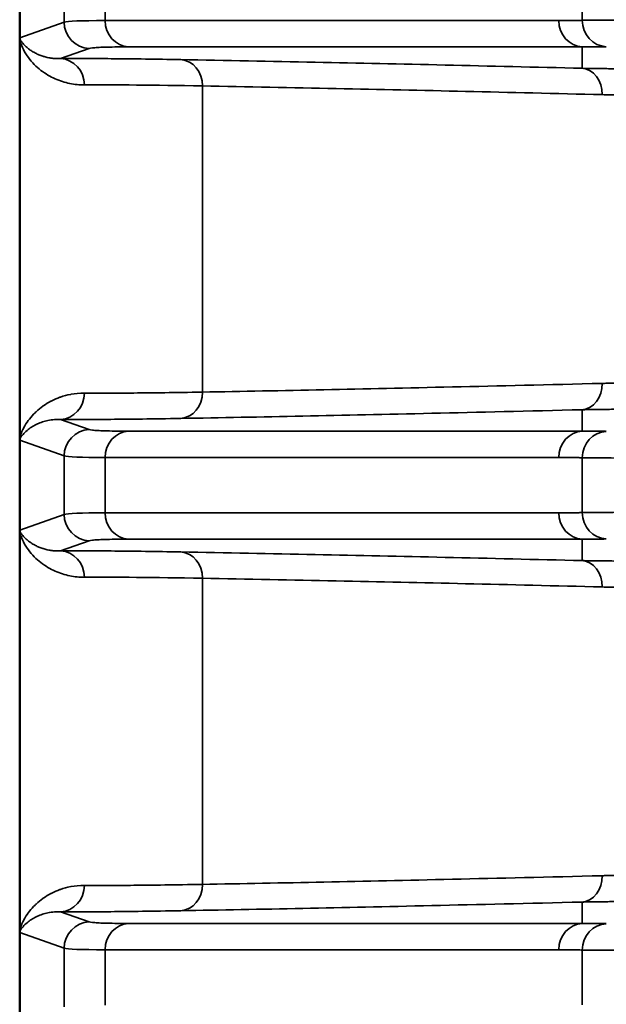
# Model space of a CAD drawing. Units: millimetres. Extents: x 63 to 2026, y 67 to 1019.
# Drawn here: x 1522 to 1539, y 913 to 941 of the extents above; entities that cross this region are included whole.
import ezdxf

# ---------------------------------------------------------------- set-up
doc = ezdxf.new("R2010")
doc.units = ezdxf.units.MM
doc.header["$LTSCALE"] = 4
doc.layers.add('Visibile (ISO)', color=7, linetype='Continuous', lineweight=50)
doc.layers.add('Visibile sottile (ISO)', color=7, linetype='Continuous', lineweight=35)

msp = doc.modelspace()

# ---------------------------------------------------------------- linework, layer by layer
at = {"layer": 'Visibile (ISO)'}
for p, q in [((1522.474, 940.786), (1522.474, 942.563)), ((1522.476, 940.706), (1522.476, 929.419)), ((1522.474, 926.786), (1522.474, 929.339)), ((1538.991, 928.837), (1538.991, 928.837)), ((1522.476, 926.706), (1522.476, 915.419)), ((1522.474, 912.786), (1522.474, 915.339))]:
    msp.add_line(p, q, dxfattribs=at)
for centre, major_axis, ratio, start_param, end_param in [((1523.226, 940.786), (0.743, 0.119), 0.997653, 2.982844, 3.034942), ((1521.718, 940.714), (-0.287, 0.711), 0.986669, 4.323557, 4.376291), ((1523.232, 929.339), (0.756, -0.058), 0.994096, 3.166356, 3.218266), ((1521.708, 929.412), (0.446, 0.631), 0.990438, 5.279098, 5.331505), ((1523.226, 926.786), (0.743, 0.119), 0.997652, 2.982888, 3.034985), ((1521.718, 926.714), (-0.287, 0.711), 0.986669, 4.32355, 4.376284), ((1523.232, 915.339), (0.756, -0.058), 0.994096, 3.166356, 3.218266), ((1521.708, 915.412), (0.446, 0.631), 0.990438, 5.279149, 5.331556)]:
    msp.add_ellipse(centre, major_axis=major_axis, ratio=ratio, start_param=start_param, end_param=end_param, dxfattribs=at)
at = {"layer": 'Visibile sottile (ISO)'}
for p, q in [((1523.738, 942.895), (1523.738, 941.23)), ((1524.901, 942.85), (1524.901, 941.275)), ((1538.468, 941.282), (1538.468, 942.843)), ((1522.474, 940.786), (1523.738, 941.23)), ((1524.901, 941.275), (1537.799, 941.275)), ((1525.57, 940.526), (1538.468, 940.526)), ((1538.468, 940.526), (1538.469, 939.917)), ((1523.634, 940.194), (1524.451, 940.481)), ((1527.669, 930.71), (1527.669, 939.415)), ((1538.468, 929.599), (1538.469, 930.208)), ((1523.634, 929.931), (1524.451, 929.644)), ((1522.474, 929.339), (1523.738, 928.895)), ((1525.57, 929.599), (1538.468, 929.599)), ((1523.738, 928.895), (1523.738, 927.23)), ((1524.901, 928.85), (1537.799, 928.85)), ((1524.901, 928.85), (1524.901, 927.275)), ((1538.468, 927.282), (1538.468, 928.843)), ((1522.474, 926.786), (1523.738, 927.23)), ((1524.901, 927.275), (1537.799, 927.275)), ((1525.57, 926.526), (1538.468, 926.526)), ((1538.468, 926.526), (1538.469, 925.917)), ((1523.634, 926.194), (1524.451, 926.481)), ((1527.669, 916.71), (1527.669, 925.415)), ((1538.468, 915.599), (1538.469, 916.208)), ((1523.634, 915.931), (1524.451, 915.644)), ((1522.474, 915.339), (1523.738, 914.895)), ((1525.57, 915.599), (1538.468, 915.599)), ((1523.738, 914.895), (1523.738, 913.23)), ((1524.901, 914.85), (1537.799, 914.85)), ((1524.901, 914.85), (1524.901, 913.275)), ((1538.468, 913.282), (1538.468, 914.843))]:
    msp.add_line(p, q, dxfattribs=at)
for centre, major_axis, ratio, start_param, end_param in [((1543.675, 940.285), (-19.956, 0.931), 0.016777, 5.938037, 6.240301), ((1524.487, 941.23), (0.249, -0.708), 0.998931, 4.374898, 5.896538), ((1525.607, 941.275), (0, -0.75), 0.94089, 4.712389, 6.231698), ((1538.505, 941.275), (0, -0.75), 0.94089, 4.712389, 6.231698), ((1539.174, 941.282), (0.013, -0.75), 0.940874, 4.696019, 6.231669), ((1523.598, 939.445), (-0.005, 0.75), 0.952639, 4.706489, 6.225833), ((1527.018, 939.415), (0.013, 0.75), 0.868682, 4.727914, 6.247989), ((1538.432, 939.168), (0.019, 0.75), 0.80466, 4.732361, 6.253822), ((1562.315, 937.352), (-39.897, 1.971), 0.017758, 5.765196, 5.974682), ((1538.432, 930.957), (0.019, -0.75), 0.80466, 0.029363, 1.550824), ((1523.598, 930.68), (-0.005, -0.75), 0.952639, 0.057352, 1.576696), ((1527.018, 930.71), (0.013, -0.75), 0.868682, 0.035196, 1.555271), ((1524.487, 928.895), (0.249, 0.708), 0.998931, 0.386645, 1.908285), ((1525.607, 928.85), (0, 0.75), 0.94089, 0.051487, 1.570796), ((1538.505, 928.85), (0, 0.75), 0.94089, 0.051487, 1.570796), ((1539.174, 928.843), (0.013, 0.75), 0.940874, 0.051516, 1.587166), ((1543.675, 929.84), (-19.956, -0.931), 0.016777, 0.042884, 0.345148), ((1543.675, 926.285), (-19.956, 0.931), 0.016777, 5.938037, 6.240301), ((1524.487, 927.23), (0.249, -0.708), 0.998931, 4.374898, 5.896538), ((1525.607, 927.275), (0, -0.75), 0.94089, 4.712389, 6.231698), ((1538.505, 927.275), (0, -0.75), 0.94089, 4.712389, 6.231698), ((1539.174, 927.282), (0.013, -0.75), 0.940874, 4.696019, 6.231669), ((1523.598, 925.445), (-0.005, 0.75), 0.952639, 4.706489, 6.225833), ((1527.018, 925.415), (0.013, 0.75), 0.868682, 4.727914, 6.247989), ((1538.432, 925.168), (0.019, 0.75), 0.80466, 4.732361, 6.253822), ((1562.315, 923.352), (-39.897, 1.971), 0.017758, 5.765196, 5.974682), ((1538.432, 916.957), (0.019, -0.75), 0.80466, 0.029363, 1.550824), ((1523.598, 916.68), (-0.005, -0.75), 0.952639, 0.057352, 1.576696), ((1527.018, 916.71), (0.013, -0.75), 0.868682, 0.035196, 1.555271), ((1524.487, 914.895), (0.249, 0.708), 0.998931, 0.386645, 1.908285), ((1525.607, 914.85), (0, 0.75), 0.94089, 0.051487, 1.570796), ((1538.505, 914.85), (0, 0.75), 0.94089, 0.051487, 1.570796), ((1539.174, 914.843), (0.013, 0.75), 0.940874, 0.051516, 1.587166), ((1543.675, 915.84), (-19.956, -0.931), 0.016777, 0.042884, 0.345148)]:
    msp.add_ellipse(centre, major_axis=major_axis, ratio=ratio, start_param=start_param, end_param=end_param, dxfattribs=at)
for points, knots in [([(1537.799, 941.275), (1537.831, 941.275), (1537.864, 941.275), (1537.896, 941.275), (1537.928, 941.275), (1537.959, 941.275), (1537.993, 941.276), (1538.026, 941.276), (1538.062, 941.276), (1538.098, 941.277), (1538.135, 941.277), (1538.172, 941.277), (1538.212, 941.278), (1538.251, 941.278), (1538.292, 941.279), (1538.335, 941.28), (1538.377, 941.28), (1538.422, 941.281), (1538.468, 941.282)], [0, 0, 0, 0, 0.1666667, 0.1666667, 0.1666667, 0.3333333, 0.3333333, 0.3333333, 0.5, 0.5, 0.5, 0.6666667, 0.6666667, 0.6666667, 0.8333333, 0.8333333, 0.8333333, 1, 1, 1, 1]), ([(1538.468, 941.282), (1538.615, 941.284), (1538.792, 941.286), (1539.005, 941.288), (1539.217, 941.289), (1539.465, 941.291), (1539.743, 941.292), (1540.021, 941.293), (1540.33, 941.294), (1540.651, 941.295), (1540.972, 941.295), (1541.304, 941.296), (1541.636, 941.296), (1541.969, 941.297), (1542.301, 941.297), (1542.627, 941.298), (1542.953, 941.298), (1543.271, 941.298), (1543.581, 941.298), (1543.891, 941.299), (1544.193, 941.299), (1544.483, 941.299), (1544.773, 941.299), (1545.052, 941.299), (1545.321, 941.299), (1545.59, 941.299), (1545.849, 941.299), (1546.114, 941.299), (1546.378, 941.299), (1546.649, 941.3), (1546.941, 941.3), (1547.233, 941.3), (1547.548, 941.3), (1547.877, 941.3)], [0, 0, 0, 0, 0.090909, 0.090909, 0.090909, 0.181818, 0.181818, 0.181818, 0.272727, 0.272727, 0.272727, 0.363636, 0.363636, 0.363636, 0.454545, 0.454545, 0.454545, 0.545455, 0.545455, 0.545455, 0.636364, 0.636364, 0.636364, 0.727273, 0.727273, 0.727273, 0.818182, 0.818182, 0.818182, 0.909091, 0.909091, 0.909091, 1, 1, 1, 1]), ([(1523.634, 940.194), (1523.594, 940.192), (1523.554, 940.192), (1523.514, 940.193), (1523.513, 940.193), (1523.511, 940.194), (1523.51, 940.194), (1523.471, 940.195), (1523.432, 940.198), (1523.392, 940.203), (1523.39, 940.204), (1523.388, 940.204), (1523.386, 940.204), (1523.347, 940.209), (1523.307, 940.216), (1523.268, 940.224), (1523.265, 940.225), (1523.261, 940.226), (1523.258, 940.226), (1523.22, 940.235), (1523.181, 940.245), (1523.143, 940.257), (1523.138, 940.259), (1523.134, 940.26), (1523.13, 940.261), (1523.092, 940.273), (1523.055, 940.287), (1523.017, 940.303), (1523.012, 940.305), (1523.006, 940.308), (1523.001, 940.31), (1522.965, 940.326), (1522.929, 940.343), (1522.893, 940.363), (1522.887, 940.366), (1522.88, 940.37), (1522.874, 940.373), (1522.84, 940.393), (1522.806, 940.414), (1522.773, 940.437), (1522.766, 940.442), (1522.759, 940.447), (1522.752, 940.452), (1522.72, 940.475), (1522.69, 940.499), (1522.661, 940.526), (1522.653, 940.532), (1522.646, 940.539), (1522.638, 940.546), (1522.611, 940.572), (1522.584, 940.6), (1522.56, 940.629), (1522.552, 940.638), (1522.545, 940.647), (1522.538, 940.656), (1522.515, 940.685), (1522.494, 940.715), (1522.475, 940.747)], [0, 0, 0, 0, 0.1, 0.1, 0.1, 0.1026259, 0.1026259, 0.1026259, 0.2, 0.2, 0.2, 0.2052498, 0.2052498, 0.2052498, 0.3, 0.3, 0.3, 0.3078672, 0.3078672, 0.3078672, 0.4, 0.4, 0.4, 0.4104936, 0.4104936, 0.4104936, 0.5, 0.5, 0.5, 0.5131078, 0.5131078, 0.5131078, 0.6, 0.6, 0.6, 0.6157236, 0.6157236, 0.6157236, 0.7, 0.7, 0.7, 0.7183516, 0.7183516, 0.7183516, 0.8, 0.8, 0.8, 0.8209842, 0.8209842, 0.8209842, 0.9, 0.9, 0.9, 0.9235561, 0.9235561, 0.9235561, 1, 1, 1, 1]), ([(1524.312, 939.445), (1524.244, 939.445), (1524.174, 939.448), (1524.105, 939.454), (1524.036, 939.461), (1523.968, 939.471), (1523.898, 939.485), (1523.829, 939.499), (1523.759, 939.517), (1523.689, 939.54), (1523.619, 939.562), (1523.55, 939.588), (1523.481, 939.619), (1523.411, 939.649), (1523.343, 939.684), (1523.275, 939.724), (1523.207, 939.765), (1523.14, 939.809), (1523.076, 939.859), (1523.011, 939.909), (1522.948, 939.965), (1522.889, 940.025), (1522.829, 940.085), (1522.773, 940.151), (1522.721, 940.221), (1522.669, 940.292), (1522.621, 940.368), (1522.58, 940.449), (1522.538, 940.53), (1522.503, 940.616), (1522.476, 940.706)], [0, 0, 0, 0, 0.1, 0.1, 0.1, 0.2, 0.2, 0.2, 0.3, 0.3, 0.3, 0.4, 0.4, 0.4, 0.5, 0.5, 0.5, 0.6, 0.6, 0.6, 0.7, 0.7, 0.7, 0.8, 0.8, 0.8, 0.9, 0.9, 0.9, 1, 1, 1, 1]), ([(1524.451, 940.481), (1524.469, 940.487), (1524.5, 940.493), (1524.54, 940.497), (1524.58, 940.502), (1524.629, 940.506), (1524.688, 940.509), (1524.746, 940.513), (1524.815, 940.516), (1524.896, 940.518), (1524.977, 940.52), (1525.071, 940.522), (1525.182, 940.524), (1525.293, 940.525), (1525.421, 940.526), (1525.57, 940.526)], [0, 0, 0, 0, 0.2, 0.2, 0.2, 0.4, 0.4, 0.4, 0.6, 0.6, 0.6, 0.8, 0.8, 0.8, 1, 1, 1, 1]), ([(1538.468, 940.526), (1538.502, 940.526), (1538.535, 940.526), (1538.568, 940.526), (1538.601, 940.526), (1538.633, 940.526), (1538.668, 940.526), (1538.702, 940.527), (1538.738, 940.527), (1538.775, 940.527), (1538.812, 940.528), (1538.851, 940.528), (1538.891, 940.529), (1538.931, 940.529), (1538.972, 940.53), (1539.015, 940.53), (1539.059, 940.531), (1539.104, 940.532), (1539.151, 940.532)], [0, 0, 0, 0, 0.1666667, 0.1666667, 0.1666667, 0.3333333, 0.3333333, 0.3333333, 0.5, 0.5, 0.5, 0.6666667, 0.6666667, 0.6666667, 0.8333333, 0.8333333, 0.8333333, 1, 1, 1, 1]), ([(1527.054, 940.164), (1526.693, 940.171), (1526.356, 940.176), (1526.046, 940.18), (1525.736, 940.185), (1525.452, 940.188), (1525.18, 940.19), (1524.908, 940.193), (1524.646, 940.194), (1524.389, 940.195), (1524.131, 940.196), (1523.876, 940.196), (1523.634, 940.194)], [0, 0, 0, 0, 0.25, 0.25, 0.25, 0.5, 0.5, 0.5, 0.75, 0.75, 0.75, 1, 1, 1, 1]), ([(1538.469, 939.917), (1537.135, 939.95), (1535.824, 939.981), (1534.569, 940.01), (1533.313, 940.039), (1532.113, 940.065), (1530.869, 940.091), (1529.625, 940.116), (1528.337, 940.141), (1527.054, 940.164)], [0, 0, 0, 0, 0.333333, 0.333333, 0.333333, 0.666667, 0.666667, 0.666667, 1, 1, 1, 1]), ([(1539.036, 939.168), (1537.709, 939.201), (1536.402, 939.232), (1535.152, 939.261), (1533.903, 939.29), (1532.708, 939.316), (1531.468, 939.342), (1530.229, 939.367), (1528.946, 939.392), (1527.669, 939.415)], [0, 0, 0, 0, 0.333333, 0.333333, 0.333333, 0.666667, 0.666667, 0.666667, 1, 1, 1, 1]), ([(1527.669, 930.71), (1528.786, 930.73), (1529.95, 930.752), (1531.123, 930.776), (1532.296, 930.8), (1533.476, 930.826), (1534.778, 930.856), (1536.081, 930.885), (1537.51, 930.919), (1539.036, 930.957)], [0, 0, 0, 0, 0.3333333, 0.3333333, 0.3333333, 0.6666667, 0.6666667, 0.6666667, 1, 1, 1, 1]), ([(1522.476, 929.419), (1522.499, 929.496), (1522.528, 929.571), (1522.563, 929.642), (1522.572, 929.661), (1522.582, 929.681), (1522.592, 929.699), (1522.63, 929.771), (1522.673, 929.839), (1522.719, 929.902), (1522.73, 929.916), (1522.74, 929.931), (1522.751, 929.944), (1522.801, 930.008), (1522.855, 930.068), (1522.911, 930.123), (1522.921, 930.133), (1522.931, 930.142), (1522.942, 930.152), (1523.001, 930.207), (1523.064, 930.259), (1523.128, 930.305), (1523.137, 930.311), (1523.146, 930.318), (1523.155, 930.324), (1523.222, 930.371), (1523.291, 930.412), (1523.363, 930.45), (1523.37, 930.453), (1523.377, 930.457), (1523.385, 930.461), (1523.459, 930.499), (1523.536, 930.532), (1523.619, 930.562), (1523.625, 930.564), (1523.63, 930.566), (1523.636, 930.568), (1523.722, 930.598), (1523.816, 930.624), (1523.923, 930.645), (1523.926, 930.645), (1523.93, 930.646), (1523.933, 930.646), (1524.044, 930.667), (1524.171, 930.681), (1524.312, 930.68)], [0, 0, 0, 0, 0.098284, 0.098284, 0.098284, 0.125, 0.125, 0.125, 0.227069, 0.227069, 0.227069, 0.25, 0.25, 0.25, 0.355865, 0.355865, 0.355865, 0.375, 0.375, 0.375, 0.484723, 0.484723, 0.484723, 0.5, 0.5, 0.5, 0.613451, 0.613451, 0.613451, 0.625, 0.625, 0.625, 0.742238, 0.742238, 0.742238, 0.75, 0.75, 0.75, 0.871153, 0.871153, 0.871153, 0.875, 0.875, 0.875, 1, 1, 1, 1]), ([(1524.312, 930.68), (1524.52, 930.679), (1524.744, 930.678), (1524.977, 930.679), (1525.211, 930.679), (1525.453, 930.681), (1525.719, 930.683), (1525.984, 930.685), (1526.273, 930.688), (1526.596, 930.693), (1526.919, 930.697), (1527.276, 930.703), (1527.669, 930.71)], [0, 0, 0, 0, 0.25, 0.25, 0.25, 0.5, 0.5, 0.5, 0.75, 0.75, 0.75, 1, 1, 1, 1]), ([(1527.054, 929.961), (1528.176, 929.981), (1529.345, 930.003), (1530.522, 930.027), (1531.7, 930.051), (1532.884, 930.077), (1534.193, 930.107), (1535.502, 930.136), (1536.935, 930.17), (1538.469, 930.208)], [0, 0, 0, 0, 0.3333333, 0.3333333, 0.3333333, 0.6666667, 0.6666667, 0.6666667, 1, 1, 1, 1]), ([(1522.475, 929.378), (1522.502, 929.423), (1522.534, 929.466), (1522.569, 929.507), (1522.603, 929.547), (1522.642, 929.584), (1522.682, 929.618), (1522.722, 929.652), (1522.764, 929.683), (1522.808, 929.712), (1522.851, 929.74), (1522.897, 929.766), (1522.943, 929.788), (1522.989, 929.811), (1523.036, 929.831), (1523.084, 929.848), (1523.133, 929.866), (1523.182, 929.881), (1523.236, 929.894), (1523.29, 929.906), (1523.347, 929.917), (1523.412, 929.924), (1523.478, 929.931), (1523.552, 929.935), (1523.634, 929.931)], [0, 0, 0, 0, 0.125, 0.125, 0.125, 0.25, 0.25, 0.25, 0.375, 0.375, 0.375, 0.5, 0.5, 0.5, 0.625, 0.625, 0.625, 0.75, 0.75, 0.75, 0.875, 0.875, 0.875, 1, 1, 1, 1]), ([(1523.634, 929.931), (1523.846, 929.93), (1524.074, 929.929), (1524.312, 929.93), (1524.549, 929.93), (1524.797, 929.932), (1525.067, 929.934), (1525.338, 929.936), (1525.632, 929.939), (1525.961, 929.944), (1526.289, 929.948), (1526.653, 929.954), (1527.054, 929.961)], [0, 0, 0, 0, 0.25, 0.25, 0.25, 0.5, 0.5, 0.5, 0.75, 0.75, 0.75, 1, 1, 1, 1]), ([(1524.451, 929.644), (1524.469, 929.638), (1524.499, 929.632), (1524.539, 929.628), (1524.579, 929.623), (1524.628, 929.619), (1524.686, 929.616), (1524.745, 929.612), (1524.813, 929.61), (1524.894, 929.607), (1524.976, 929.605), (1525.069, 929.603), (1525.181, 929.601), (1525.292, 929.6), (1525.421, 929.599), (1525.57, 929.599)], [0, 0, 0, 0, 0.2, 0.2, 0.2, 0.4, 0.4, 0.4, 0.6, 0.6, 0.6, 0.8, 0.8, 0.8, 1, 1, 1, 1]), ([(1538.468, 929.599), (1538.501, 929.599), (1538.534, 929.599), (1538.567, 929.599), (1538.6, 929.599), (1538.632, 929.599), (1538.667, 929.599), (1538.701, 929.598), (1538.737, 929.598), (1538.774, 929.598), (1538.812, 929.598), (1538.85, 929.597), (1538.89, 929.597), (1538.93, 929.596), (1538.972, 929.596), (1539.015, 929.595), (1539.059, 929.594), (1539.104, 929.594), (1539.151, 929.593)], [0, 0, 0, 0, 0.1666667, 0.1666667, 0.1666667, 0.3333333, 0.3333333, 0.3333333, 0.5, 0.5, 0.5, 0.6666667, 0.6666667, 0.6666667, 0.8333333, 0.8333333, 0.8333333, 1, 1, 1, 1]), ([(1537.799, 928.85), (1537.831, 928.85), (1537.863, 928.85), (1537.895, 928.85), (1537.927, 928.85), (1537.958, 928.85), (1537.992, 928.849), (1538.025, 928.849), (1538.061, 928.849), (1538.097, 928.849), (1538.134, 928.848), (1538.172, 928.848), (1538.211, 928.847), (1538.251, 928.847), (1538.292, 928.846), (1538.335, 928.845), (1538.377, 928.845), (1538.422, 928.844), (1538.468, 928.843)], [0, 0, 0, 0, 0.1666667, 0.1666667, 0.1666667, 0.3333333, 0.3333333, 0.3333333, 0.5, 0.5, 0.5, 0.6666667, 0.6666667, 0.6666667, 0.8333333, 0.8333333, 0.8333333, 1, 1, 1, 1]), ([(1538.468, 928.843), (1538.623, 928.841), (1538.81, 928.839), (1539.029, 928.837), (1539.249, 928.836), (1539.501, 928.834), (1539.783, 928.833), (1540.066, 928.832), (1540.379, 928.831), (1540.7, 928.83), (1541.021, 928.83), (1541.349, 928.829), (1541.677, 928.829), (1542.006, 928.828), (1542.335, 928.828), (1542.658, 928.828), (1542.981, 928.827), (1543.297, 928.827), (1543.606, 928.827), (1543.915, 928.827), (1544.215, 928.826), (1544.506, 928.826), (1544.797, 928.826), (1545.077, 928.826), (1545.347, 928.826), (1545.617, 928.826), (1545.875, 928.826), (1546.138, 928.826), (1546.401, 928.826), (1546.668, 928.826), (1546.956, 928.826), (1547.244, 928.826), (1547.554, 928.826), (1547.877, 928.826)], [0, 0, 0, 0, 0.090909, 0.090909, 0.090909, 0.181818, 0.181818, 0.181818, 0.272727, 0.272727, 0.272727, 0.363636, 0.363636, 0.363636, 0.454545, 0.454545, 0.454545, 0.545455, 0.545455, 0.545455, 0.636364, 0.636364, 0.636364, 0.727273, 0.727273, 0.727273, 0.818182, 0.818182, 0.818182, 0.909091, 0.909091, 0.909091, 1, 1, 1, 1]), ([(1537.799, 927.275), (1537.831, 927.275), (1537.864, 927.275), (1537.896, 927.275), (1537.928, 927.275), (1537.959, 927.275), (1537.993, 927.276), (1538.026, 927.276), (1538.062, 927.276), (1538.098, 927.277), (1538.135, 927.277), (1538.172, 927.277), (1538.212, 927.278), (1538.251, 927.278), (1538.292, 927.279), (1538.335, 927.28), (1538.377, 927.28), (1538.422, 927.281), (1538.468, 927.282)], [0, 0, 0, 0, 0.1666667, 0.1666667, 0.1666667, 0.3333333, 0.3333333, 0.3333333, 0.5, 0.5, 0.5, 0.6666667, 0.6666667, 0.6666667, 0.8333333, 0.8333333, 0.8333333, 1, 1, 1, 1]), ([(1538.468, 927.282), (1538.615, 927.284), (1538.792, 927.286), (1539.005, 927.288), (1539.217, 927.289), (1539.465, 927.291), (1539.743, 927.292), (1540.021, 927.293), (1540.33, 927.294), (1540.651, 927.295), (1540.972, 927.295), (1541.304, 927.296), (1541.636, 927.296), (1541.969, 927.297), (1542.301, 927.297), (1542.627, 927.298), (1542.953, 927.298), (1543.271, 927.298), (1543.581, 927.298), (1543.891, 927.299), (1544.193, 927.299), (1544.483, 927.299), (1544.773, 927.299), (1545.052, 927.299), (1545.321, 927.299), (1545.59, 927.299), (1545.849, 927.299), (1546.114, 927.299), (1546.378, 927.299), (1546.649, 927.3), (1546.941, 927.3), (1547.233, 927.3), (1547.548, 927.3), (1547.877, 927.3)], [0, 0, 0, 0, 0.090909, 0.090909, 0.090909, 0.181818, 0.181818, 0.181818, 0.272727, 0.272727, 0.272727, 0.363636, 0.363636, 0.363636, 0.454545, 0.454545, 0.454545, 0.545455, 0.545455, 0.545455, 0.636364, 0.636364, 0.636364, 0.727273, 0.727273, 0.727273, 0.818182, 0.818182, 0.818182, 0.909091, 0.909091, 0.909091, 1, 1, 1, 1]), ([(1523.634, 926.194), (1523.594, 926.192), (1523.554, 926.192), (1523.514, 926.193), (1523.513, 926.193), (1523.511, 926.194), (1523.51, 926.194), (1523.471, 926.195), (1523.432, 926.198), (1523.392, 926.203), (1523.39, 926.204), (1523.388, 926.204), (1523.386, 926.204), (1523.347, 926.209), (1523.307, 926.216), (1523.268, 926.224), (1523.265, 926.225), (1523.261, 926.226), (1523.258, 926.226), (1523.22, 926.235), (1523.181, 926.245), (1523.143, 926.257), (1523.138, 926.259), (1523.134, 926.26), (1523.13, 926.261), (1523.092, 926.273), (1523.055, 926.287), (1523.017, 926.303), (1523.012, 926.305), (1523.006, 926.308), (1523.001, 926.31), (1522.965, 926.326), (1522.929, 926.343), (1522.893, 926.363), (1522.887, 926.366), (1522.88, 926.37), (1522.874, 926.373), (1522.84, 926.393), (1522.806, 926.414), (1522.773, 926.437), (1522.766, 926.442), (1522.759, 926.447), (1522.752, 926.452), (1522.72, 926.475), (1522.69, 926.499), (1522.661, 926.526), (1522.653, 926.532), (1522.646, 926.539), (1522.638, 926.546), (1522.611, 926.572), (1522.584, 926.6), (1522.56, 926.629), (1522.552, 926.638), (1522.545, 926.647), (1522.538, 926.656), (1522.515, 926.685), (1522.494, 926.715), (1522.475, 926.747)], [0, 0, 0, 0, 0.1, 0.1, 0.1, 0.1026259, 0.1026259, 0.1026259, 0.2, 0.2, 0.2, 0.2052498, 0.2052498, 0.2052498, 0.3, 0.3, 0.3, 0.3078672, 0.3078672, 0.3078672, 0.4, 0.4, 0.4, 0.4104936, 0.4104936, 0.4104936, 0.5, 0.5, 0.5, 0.5131078, 0.5131078, 0.5131078, 0.6, 0.6, 0.6, 0.6157236, 0.6157236, 0.6157236, 0.7, 0.7, 0.7, 0.7183516, 0.7183516, 0.7183516, 0.8, 0.8, 0.8, 0.8209842, 0.8209842, 0.8209842, 0.9, 0.9, 0.9, 0.9235561, 0.9235561, 0.9235561, 1, 1, 1, 1]), ([(1524.312, 925.445), (1524.244, 925.445), (1524.174, 925.448), (1524.105, 925.454), (1524.036, 925.461), (1523.968, 925.471), (1523.898, 925.485), (1523.829, 925.499), (1523.759, 925.517), (1523.689, 925.54), (1523.619, 925.562), (1523.55, 925.588), (1523.481, 925.619), (1523.411, 925.649), (1523.343, 925.684), (1523.275, 925.724), (1523.207, 925.765), (1523.14, 925.809), (1523.076, 925.859), (1523.011, 925.909), (1522.948, 925.965), (1522.889, 926.025), (1522.829, 926.085), (1522.773, 926.151), (1522.721, 926.221), (1522.669, 926.292), (1522.621, 926.368), (1522.58, 926.449), (1522.538, 926.53), (1522.503, 926.616), (1522.476, 926.706)], [0, 0, 0, 0, 0.1, 0.1, 0.1, 0.2, 0.2, 0.2, 0.3, 0.3, 0.3, 0.4, 0.4, 0.4, 0.5, 0.5, 0.5, 0.6, 0.6, 0.6, 0.7, 0.7, 0.7, 0.8, 0.8, 0.8, 0.9, 0.9, 0.9, 1, 1, 1, 1]), ([(1524.451, 926.481), (1524.469, 926.487), (1524.5, 926.493), (1524.54, 926.497), (1524.58, 926.502), (1524.629, 926.506), (1524.688, 926.509), (1524.746, 926.513), (1524.815, 926.516), (1524.896, 926.518), (1524.977, 926.52), (1525.071, 926.522), (1525.182, 926.524), (1525.293, 926.525), (1525.421, 926.526), (1525.57, 926.526)], [0, 0, 0, 0, 0.2, 0.2, 0.2, 0.4, 0.4, 0.4, 0.6, 0.6, 0.6, 0.8, 0.8, 0.8, 1, 1, 1, 1]), ([(1538.468, 926.526), (1538.502, 926.526), (1538.535, 926.526), (1538.568, 926.526), (1538.601, 926.526), (1538.633, 926.526), (1538.668, 926.526), (1538.702, 926.527), (1538.738, 926.527), (1538.775, 926.527), (1538.812, 926.528), (1538.851, 926.528), (1538.891, 926.529), (1538.931, 926.529), (1538.972, 926.53), (1539.015, 926.53), (1539.059, 926.531), (1539.104, 926.532), (1539.151, 926.532)], [0, 0, 0, 0, 0.1666667, 0.1666667, 0.1666667, 0.3333333, 0.3333333, 0.3333333, 0.5, 0.5, 0.5, 0.6666667, 0.6666667, 0.6666667, 0.8333333, 0.8333333, 0.8333333, 1, 1, 1, 1]), ([(1527.054, 926.164), (1526.693, 926.171), (1526.356, 926.176), (1526.046, 926.18), (1525.736, 926.185), (1525.452, 926.188), (1525.18, 926.19), (1524.908, 926.193), (1524.646, 926.194), (1524.389, 926.195), (1524.131, 926.196), (1523.876, 926.196), (1523.634, 926.194)], [0, 0, 0, 0, 0.25, 0.25, 0.25, 0.5, 0.5, 0.5, 0.75, 0.75, 0.75, 1, 1, 1, 1]), ([(1538.469, 925.917), (1537.135, 925.95), (1535.824, 925.981), (1534.569, 926.01), (1533.313, 926.039), (1532.113, 926.065), (1530.869, 926.091), (1529.625, 926.116), (1528.337, 926.141), (1527.054, 926.164)], [0, 0, 0, 0, 0.333333, 0.333333, 0.333333, 0.666667, 0.666667, 0.666667, 1, 1, 1, 1]), ([(1539.036, 925.168), (1537.709, 925.201), (1536.402, 925.232), (1535.152, 925.261), (1533.903, 925.29), (1532.708, 925.316), (1531.468, 925.342), (1530.229, 925.367), (1528.946, 925.392), (1527.669, 925.415)], [0, 0, 0, 0, 0.333333, 0.333333, 0.333333, 0.666667, 0.666667, 0.666667, 1, 1, 1, 1]), ([(1527.669, 916.71), (1528.786, 916.73), (1529.95, 916.752), (1531.123, 916.776), (1532.296, 916.8), (1533.476, 916.826), (1534.778, 916.856), (1536.081, 916.885), (1537.51, 916.919), (1539.036, 916.957)], [0, 0, 0, 0, 0.3333333, 0.3333333, 0.3333333, 0.6666667, 0.6666667, 0.6666667, 1, 1, 1, 1]), ([(1522.476, 915.419), (1522.499, 915.496), (1522.528, 915.571), (1522.563, 915.642), (1522.572, 915.661), (1522.582, 915.681), (1522.592, 915.699), (1522.63, 915.771), (1522.673, 915.839), (1522.719, 915.902), (1522.73, 915.916), (1522.74, 915.931), (1522.751, 915.944), (1522.801, 916.008), (1522.855, 916.068), (1522.911, 916.123), (1522.921, 916.133), (1522.931, 916.142), (1522.942, 916.152), (1523.001, 916.207), (1523.064, 916.259), (1523.128, 916.305), (1523.137, 916.311), (1523.146, 916.318), (1523.155, 916.324), (1523.222, 916.371), (1523.291, 916.412), (1523.363, 916.45), (1523.37, 916.453), (1523.377, 916.457), (1523.385, 916.461), (1523.459, 916.499), (1523.536, 916.532), (1523.619, 916.562), (1523.625, 916.564), (1523.63, 916.566), (1523.636, 916.568), (1523.722, 916.598), (1523.816, 916.624), (1523.923, 916.645), (1523.926, 916.645), (1523.93, 916.646), (1523.933, 916.646), (1524.044, 916.667), (1524.171, 916.681), (1524.312, 916.68)], [0, 0, 0, 0, 0.098284, 0.098284, 0.098284, 0.125, 0.125, 0.125, 0.227069, 0.227069, 0.227069, 0.25, 0.25, 0.25, 0.355865, 0.355865, 0.355865, 0.375, 0.375, 0.375, 0.484723, 0.484723, 0.484723, 0.5, 0.5, 0.5, 0.613451, 0.613451, 0.613451, 0.625, 0.625, 0.625, 0.742238, 0.742238, 0.742238, 0.75, 0.75, 0.75, 0.871153, 0.871153, 0.871153, 0.875, 0.875, 0.875, 1, 1, 1, 1]), ([(1524.312, 916.68), (1524.52, 916.679), (1524.744, 916.678), (1524.977, 916.679), (1525.211, 916.679), (1525.453, 916.681), (1525.719, 916.683), (1525.984, 916.685), (1526.273, 916.688), (1526.596, 916.693), (1526.919, 916.697), (1527.276, 916.703), (1527.669, 916.71)], [0, 0, 0, 0, 0.25, 0.25, 0.25, 0.5, 0.5, 0.5, 0.75, 0.75, 0.75, 1, 1, 1, 1]), ([(1527.054, 915.961), (1528.176, 915.981), (1529.345, 916.003), (1530.522, 916.027), (1531.7, 916.051), (1532.884, 916.077), (1534.193, 916.107), (1535.502, 916.136), (1536.935, 916.17), (1538.469, 916.208)], [0, 0, 0, 0, 0.3333333, 0.3333333, 0.3333333, 0.6666667, 0.6666667, 0.6666667, 1, 1, 1, 1]), ([(1522.475, 915.378), (1522.502, 915.423), (1522.534, 915.466), (1522.569, 915.507), (1522.603, 915.547), (1522.642, 915.584), (1522.682, 915.618), (1522.722, 915.652), (1522.764, 915.683), (1522.808, 915.712), (1522.851, 915.74), (1522.897, 915.766), (1522.943, 915.788), (1522.989, 915.811), (1523.036, 915.831), (1523.084, 915.848), (1523.133, 915.866), (1523.182, 915.881), (1523.236, 915.894), (1523.29, 915.906), (1523.347, 915.917), (1523.412, 915.924), (1523.478, 915.931), (1523.552, 915.935), (1523.634, 915.931)], [0, 0, 0, 0, 0.125, 0.125, 0.125, 0.25, 0.25, 0.25, 0.375, 0.375, 0.375, 0.5, 0.5, 0.5, 0.625, 0.625, 0.625, 0.75, 0.75, 0.75, 0.875, 0.875, 0.875, 1, 1, 1, 1]), ([(1523.634, 915.931), (1523.846, 915.93), (1524.074, 915.929), (1524.312, 915.93), (1524.549, 915.93), (1524.797, 915.932), (1525.067, 915.934), (1525.338, 915.936), (1525.632, 915.939), (1525.961, 915.944), (1526.289, 915.948), (1526.653, 915.954), (1527.054, 915.961)], [0, 0, 0, 0, 0.25, 0.25, 0.25, 0.5, 0.5, 0.5, 0.75, 0.75, 0.75, 1, 1, 1, 1]), ([(1524.451, 915.644), (1524.469, 915.638), (1524.499, 915.632), (1524.539, 915.628), (1524.579, 915.623), (1524.628, 915.619), (1524.686, 915.616), (1524.745, 915.612), (1524.813, 915.61), (1524.894, 915.607), (1524.976, 915.605), (1525.069, 915.603), (1525.181, 915.601), (1525.292, 915.6), (1525.421, 915.599), (1525.57, 915.599)], [0, 0, 0, 0, 0.2, 0.2, 0.2, 0.4, 0.4, 0.4, 0.6, 0.6, 0.6, 0.8, 0.8, 0.8, 1, 1, 1, 1]), ([(1538.468, 915.599), (1538.501, 915.599), (1538.534, 915.599), (1538.567, 915.599), (1538.6, 915.599), (1538.632, 915.599), (1538.667, 915.599), (1538.701, 915.598), (1538.737, 915.598), (1538.774, 915.598), (1538.812, 915.598), (1538.85, 915.597), (1538.89, 915.597), (1538.93, 915.596), (1538.972, 915.596), (1539.015, 915.595), (1539.059, 915.594), (1539.104, 915.594), (1539.151, 915.593)], [0, 0, 0, 0, 0.1666667, 0.1666667, 0.1666667, 0.3333333, 0.3333333, 0.3333333, 0.5, 0.5, 0.5, 0.6666667, 0.6666667, 0.6666667, 0.8333333, 0.8333333, 0.8333333, 1, 1, 1, 1]), ([(1537.799, 914.85), (1537.831, 914.85), (1537.863, 914.85), (1537.895, 914.85), (1537.927, 914.85), (1537.958, 914.85), (1537.992, 914.849), (1538.025, 914.849), (1538.061, 914.849), (1538.097, 914.849), (1538.134, 914.848), (1538.172, 914.848), (1538.211, 914.847), (1538.251, 914.847), (1538.292, 914.846), (1538.335, 914.845), (1538.377, 914.845), (1538.422, 914.844), (1538.468, 914.843)], [0, 0, 0, 0, 0.1666667, 0.1666667, 0.1666667, 0.3333333, 0.3333333, 0.3333333, 0.5, 0.5, 0.5, 0.6666667, 0.6666667, 0.6666667, 0.8333333, 0.8333333, 0.8333333, 1, 1, 1, 1]), ([(1538.468, 914.843), (1538.623, 914.841), (1538.81, 914.839), (1539.029, 914.837), (1539.249, 914.836), (1539.501, 914.834), (1539.783, 914.833), (1540.066, 914.832), (1540.379, 914.831), (1540.7, 914.83), (1541.021, 914.83), (1541.349, 914.829), (1541.677, 914.829), (1542.006, 914.828), (1542.335, 914.828), (1542.658, 914.828), (1542.981, 914.827), (1543.297, 914.827), (1543.606, 914.827), (1543.915, 914.827), (1544.215, 914.826), (1544.506, 914.826), (1544.797, 914.826), (1545.077, 914.826), (1545.347, 914.826), (1545.617, 914.826), (1545.875, 914.826), (1546.138, 914.826), (1546.401, 914.826), (1546.668, 914.826), (1546.956, 914.826), (1547.244, 914.826), (1547.554, 914.826), (1547.877, 914.826)], [0, 0, 0, 0, 0.090909, 0.090909, 0.090909, 0.181818, 0.181818, 0.181818, 0.272727, 0.272727, 0.272727, 0.363636, 0.363636, 0.363636, 0.454545, 0.454545, 0.454545, 0.545455, 0.545455, 0.545455, 0.636364, 0.636364, 0.636364, 0.727273, 0.727273, 0.727273, 0.818182, 0.818182, 0.818182, 0.909091, 0.909091, 0.909091, 1, 1, 1, 1])]:
    msp.add_open_spline(points, degree=3, knots=knots, dxfattribs=at)
for points in [[(1545.852, 939.969), (1545.586, 939.964), (1545.077, 939.956), (1544.385, 939.946), (1543.761, 939.937), (1543.193, 939.929), (1542.673, 939.923), (1542.194, 939.918), (1541.76, 939.914), (1541.367, 939.911), (1541.004, 939.908), (1540.666, 939.907), (1540.353, 939.905), (1540.068, 939.905), (1539.808, 939.905), (1539.573, 939.905), (1539.359, 939.906), (1539.164, 939.907), (1538.987, 939.909), (1538.825, 939.91), (1538.659, 939.913), (1538.533, 939.915), (1538.469, 939.917)], [(1546.422, 939.219), (1546.156, 939.215), (1545.649, 939.206), (1544.959, 939.196), (1544.336, 939.187), (1543.77, 939.179), (1543.251, 939.173), (1542.773, 939.168), (1542.339, 939.164), (1541.947, 939.161), (1541.585, 939.159), (1541.247, 939.157), (1540.934, 939.156), (1540.648, 939.155), (1540.388, 939.155), (1540.152, 939.155), (1539.938, 939.156), (1539.741, 939.158), (1539.563, 939.159), (1539.399, 939.161), (1539.231, 939.164), (1539.103, 939.166), (1539.036, 939.168)], [(1539.036, 930.957), (1539.078, 930.958), (1539.165, 930.96), (1539.307, 930.963), (1539.465, 930.965), (1539.635, 930.967), (1539.821, 930.968), (1540.023, 930.969), (1540.245, 930.97), (1540.487, 930.97), (1540.754, 930.97), (1541.049, 930.969), (1541.378, 930.968), (1541.747, 930.966), (1542.157, 930.963), (1542.609, 930.959), (1543.106, 930.953), (1543.647, 930.947), (1544.244, 930.94), (1544.898, 930.93), (1545.616, 930.919), (1546.145, 930.911), (1546.422, 930.906)], [(1538.469, 930.208), (1538.509, 930.209), (1538.594, 930.211), (1538.734, 930.213), (1538.89, 930.215), (1539.059, 930.217), (1539.243, 930.219), (1539.444, 930.22), (1539.665, 930.22), (1539.907, 930.22), (1540.174, 930.22), (1540.468, 930.219), (1540.798, 930.218), (1541.167, 930.216), (1541.577, 930.213), (1542.03, 930.209), (1542.528, 930.204), (1543.07, 930.197), (1543.668, 930.19), (1544.324, 930.181), (1545.044, 930.17), (1545.574, 930.161), (1545.852, 930.156)], [(1545.852, 925.969), (1545.586, 925.964), (1545.077, 925.956), (1544.385, 925.946), (1543.761, 925.937), (1543.193, 925.929), (1542.673, 925.923), (1542.194, 925.918), (1541.76, 925.914), (1541.367, 925.911), (1541.004, 925.908), (1540.666, 925.907), (1540.353, 925.905), (1540.068, 925.905), (1539.808, 925.905), (1539.573, 925.905), (1539.359, 925.906), (1539.164, 925.907), (1538.987, 925.909), (1538.825, 925.91), (1538.659, 925.913), (1538.533, 925.915), (1538.469, 925.917)], [(1546.422, 925.219), (1546.156, 925.215), (1545.649, 925.206), (1544.959, 925.196), (1544.336, 925.187), (1543.77, 925.179), (1543.251, 925.173), (1542.773, 925.168), (1542.339, 925.164), (1541.947, 925.161), (1541.585, 925.159), (1541.247, 925.157), (1540.934, 925.156), (1540.648, 925.155), (1540.388, 925.155), (1540.152, 925.155), (1539.938, 925.156), (1539.741, 925.158), (1539.563, 925.159), (1539.399, 925.161), (1539.231, 925.164), (1539.103, 925.166), (1539.036, 925.168)], [(1539.036, 916.957), (1539.078, 916.958), (1539.165, 916.96), (1539.307, 916.963), (1539.465, 916.965), (1539.635, 916.967), (1539.821, 916.968), (1540.023, 916.969), (1540.245, 916.97), (1540.487, 916.97), (1540.754, 916.97), (1541.049, 916.969), (1541.378, 916.968), (1541.747, 916.966), (1542.157, 916.963), (1542.609, 916.959), (1543.106, 916.953), (1543.647, 916.947), (1544.244, 916.94), (1544.898, 916.93), (1545.616, 916.919), (1546.145, 916.911), (1546.422, 916.906)], [(1538.469, 916.208), (1538.509, 916.209), (1538.594, 916.211), (1538.734, 916.213), (1538.89, 916.215), (1539.059, 916.217), (1539.243, 916.219), (1539.444, 916.22), (1539.665, 916.22), (1539.907, 916.22), (1540.174, 916.22), (1540.468, 916.219), (1540.798, 916.218), (1541.167, 916.216), (1541.577, 916.213), (1542.03, 916.209), (1542.528, 916.204), (1543.07, 916.197), (1543.668, 916.19), (1544.324, 916.181), (1545.044, 916.17), (1545.574, 916.161), (1545.852, 916.156)]]:
    msp.add_open_spline(points, degree=3, dxfattribs=at)

doc.saveas('drawing.dxf')
